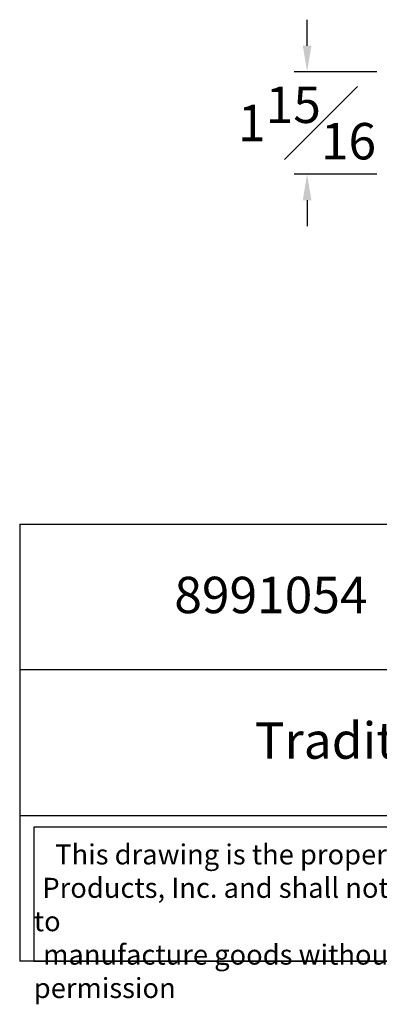
# Model space of a CAD drawing. Units: inches. Extents: x 2.5 to 22.5, y -7.2 to 11.8.
# Drawn here: x 2.5 to 9.4, y -7.2 to 11.8 of the extents above; entities that cross this region are included whole.
import ezdxf

# ---------------------------------------------------------------- set-up
doc = ezdxf.new("R2010")
doc.units = ezdxf.units.IN
doc.header["$MEASUREMENT"] = 0
doc.styles.get("Standard").update_dxf_attribs({"font": 'arial_0.ttf'})
doc.dimstyles.new('New OWP', dxfattribs={"dimtxt": 0.7, "dimasz": 0.5, "dimexe": 0.25, "dimexo": 0.25, "dimgap": 0.09, "dimtad": 0, "dimtih": 1, "dimtoh": 1, "dimdec": 4, "dimrnd": 0.0625, "dimzin": 0, "dimdsep": 46, "dimlunit": 5, "dimtxsty": 'Standard', "dimcen": 0, "dimadec": 0, "dimazin": 0, "dimtfac": 1, "dimtdec": 4, "dimtofl": 0, "dimtmove": 0, "dimatfit": 3, "dimfxl": 1, "dimfrac": 1, "dimtolj": 1, "dimtzin": 0, "dimarcsym": 0})

# ---------------------------------------------------------------- blocks, each defined once
blk = doc.blocks.new('*D156')
at = {"color": 0, "lineweight": -2, "transparency": 16777216}
for p, q in [((7.981, 11.26), (7.981, 11.76)), ((9.317, 10.76), (7.731, 10.76)), ((9.317, 8.791), (7.731, 8.791)), ((7.981, 8.291), (7.981, 7.791))]:
    blk.add_line(p, q, dxfattribs=at)
at = {"color": 0, "transparency": 16777216}
for points in [[(7.898, 11.26), (8.064, 11.26), (7.981, 10.76)], [(7.898, 8.291), (8.064, 8.291), (7.981, 8.791)]]:
    blk.add_solid(points, dxfattribs=at)
at = {"layer": 'Defpoints', "color": 0, "transparency": 16777216}
for p in [(9.567, 10.76), (7.981, 8.791), (9.567, 8.791)]:
    blk.add_point(p, dxfattribs=at)
at = {"color": 0, "transparency": 16777216, "insert": (7.981, 9.775), "char_height": 0.7, "attachment_point": 5}
blk.add_mtext('\\A1;1{\\H1.000000x;\\S15#16;}', dxfattribs=at)

msp = doc.modelspace()

# ---------------------------------------------------------------- linework, layer by layer
for p, q in [((2.46253, 2.06871), (2.46253, -6.32894)), ((2.46253, 2.06871), (22.46253, 2.06871)), ((22.46253, -0.73051), (2.46253, -0.73051)), ((2.46253, -3.52972), (22.46253, -3.52972)), ((22.46253, -6.32894), (2.46253, -6.32894))]:
    msp.add_line(p, q)
msp.add_lwpolyline([(15.51293, -3.75399), (2.73253, -3.75399), (2.73253, -6.32894), (15.51293, -6.32894)], close=True)

# ---------------------------------------------------------------- texts
at = {"attachment_point": 1}
for s, insert, char_height, width in [('{\\fTimes New Roman|b0|i0|c0|p18;8991054}', (5.43137, 1.05546), 0.7, 9.9155031), ('{\\fTimes New Roman|b0|i0|c0|p18;Traditional Carved Moulding}', (6.97439, -1.74124), 0.7, 14.1931393), ('\\pi1.0697;{\\fTimes New Roman|b0|i0|c0|p18;This drawing is the property of Osborne Wood \\P\\pi0.42936;Products, Inc. and shall not be reproduced or used to \\P\\pi0.46545;manufacture goods without prior written permission}', (2.73253, -4.08702), 0.385, 12.7803973)]:
    msp.add_mtext(s, dxfattribs=dict(at, insert=insert, char_height=char_height, width=width))

# ---------------------------------------------------------------- dimensions: what is measured, and where the dimension line sits
dim = msp.add_linear_dim(base=(7.98092, 8.79102), p1=(9.56736, 10.75953), p2=(9.56736, 8.79102), angle=90, dimstyle='New OWP')
dim.commit()
dim.dimension.update_dxf_attribs({"geometry": '*D156', "text_midpoint": (7.98092, 9.77528)})

doc.saveas('drawing.dxf')
